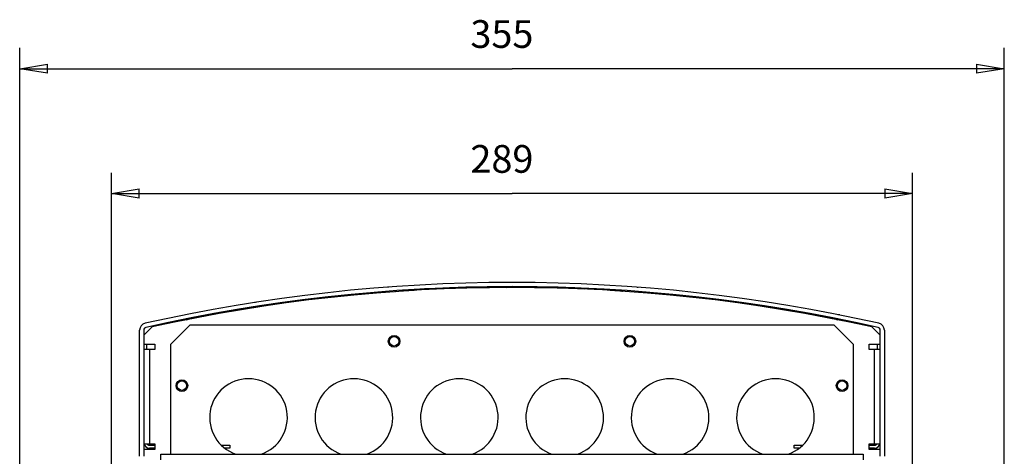
# Model space of a CAD drawing. Extents: x 0 to 420, y 0 to 297.
# Drawn here: x 227 to 298, y 122 to 154 of the extents above; entities that cross this region are included whole.
import ezdxf

# ---------------------------------------------------------------- set-up
doc = ezdxf.new("R2010")
doc.units = 0
doc.linetypes.add('HIDDENNEW0', pattern=[4.5, 1.5, -1.5, 1.5])
doc.layers.get('0').update_dxf_attribs({"linetype": 'CONTINUOUS'})
for name, color, linetype in [('226', 7, 'CONTINUOUS'), ('2D_MITAT', 1, 'CONTINUOUS'), ('MUOTOVIIVAT', 40, 'HIDDENNEW0'), ('TANGVIIVATNONDEF', 40, 'HIDDENNEW0')]:
    doc.layers.add(name, color=color, linetype=linetype)
doc.styles.get("Standard").update_dxf_attribs({"font": 'monotxt.shx'})
doc.dimstyles.new('DSTYLE1', dxfattribs={"dimtxt": 10, "dimasz": 2, "dimexe": 1.5, "dimexo": 0.5, "dimgap": 1.5, "dimtad": 1, "dimdec": 0, "dimlfac": 5, "dimzin": 3, "dimcen": 0.09, "dimazin": 3, "dimtp": 1, "dimtm": 1, "dimtfac": 1, "dimtdec": 4, "dimtofl": 0, "dimtmove": 0, "dimatfit": 3, "dimtolj": 1, "dimtzin": 0})

# ---------------------------------------------------------------- blocks, each defined once
blk = doc.blocks.new('_AH1')
at = {"color": 0, "linetype": 'CONTINUOUS'}
for p, q in [((-1, 0.166667), (0, 0)), ((-1, 0.166667), (-1, -0.166667)), ((0, 0), (-1, -0.166667)), ((0, 0), (-1, 0))]:
    blk.add_line(p, q, dxfattribs=at)
blk = doc.blocks.new('*D7957')
at = {"layer": '2D_MITAT', "color": 4, "linetype": 'CONTINUOUS'}
for p, q in [((233.50765, 121.38866), (233.50765, 142.89973)), ((291.28765, 121.38867), (291.28765, 142.89973)), ((233.50765, 141.39973), (262.39765, 141.39973)), ((291.28765, 141.39973), (262.39765, 141.39973))]:
    blk.add_line(p, q, dxfattribs=at)
at = {"layer": '2D_MITAT', "color": 4, "xscale": 2, "yscale": 2, "zscale": 2, "rotation": 180}
blk.add_blockref('_AH1', (233.50765, 141.39973), dxfattribs=at)
at = {"layer": '2D_MITAT', "color": 4, "xscale": 2, "yscale": 2, "zscale": 2}
blk.add_blockref('_AH1', (291.28765, 141.39973), dxfattribs=at)
at = {"layer": '2D_MITAT', "color": 4, "linetype": 'CONTINUOUS'}
blk.add_text('289', height=2, rotation=360, dxfattribs=at).set_placement((259.39765, 142.90073))
blk = doc.blocks.new('*D7958')
at = {"layer": '2D_MITAT', "color": 4, "linetype": 'CONTINUOUS'}
for p, q in [((226.89748, 88.936317), (226.89748, 151.91262)), ((297.89748, 88.936317), (297.89748, 151.91262)), ((226.89748, 150.41262), (262.39748, 150.41262)), ((297.89748, 150.41262), (262.39748, 150.41262))]:
    blk.add_line(p, q, dxfattribs=at)
at = {"layer": '2D_MITAT', "color": 4, "xscale": 2, "yscale": 2, "zscale": 2, "rotation": 180}
blk.add_blockref('_AH1', (226.89748, 150.41262), dxfattribs=at)
at = {"layer": '2D_MITAT', "color": 4, "xscale": 2, "yscale": 2, "zscale": 2}
blk.add_blockref('_AH1', (297.89748, 150.41262), dxfattribs=at)
at = {"layer": '2D_MITAT', "color": 4, "linetype": 'CONTINUOUS'}
blk.add_text('355', height=2, dxfattribs=at).set_placement((259.39748, 151.91362))

msp = doc.modelspace()

# ---------------------------------------------------------------- linework, layer by layer
at = {"layer": '226', "color": 4, "linetype": 'CONTINUOUS'}
for p, q in [((236.24765, 130.13658), (236.24765, 123.33658)), ((288.54765, 123.33658), (288.54765, 130.13658))]:
    msp.add_line(p, q, dxfattribs=at)
at = {"layer": 'MUOTOVIIVAT', "color": 163, "linetype": 'CONTINUOUS'}
for p, q in [((253.5024, 134.61203), (253.5024, 134.65326)), ((271.46243, 134.59786), (271.46243, 134.64057)), ((238.92199, 132.28743), (238.95332, 132.26114)), ((285.84198, 132.26114), (285.87329, 132.28741)), ((235.54765, 122.43657), (235.54765, 131.54881)), ((235.84765, 131.54881), (235.84765, 122.43657)), ((288.94765, 122.43658), (288.94765, 131.54901)), ((289.24765, 131.54901), (289.24765, 122.43658))]:
    msp.add_line(p, q, dxfattribs=at)
at = {"layer": 'MUOTOVIIVAT', "color": 30, "linetype": 'CONTINUOUS'}
for p, q in [((253.9727, 134.38391), (253.9727, 134.33296)), ((254.37265, 134.35217), (254.37265, 134.34958)), ((270.77272, 134.33296), (270.77272, 134.38391))]:
    msp.add_line(p, q, dxfattribs=at)
at = {"layer": 'MUOTOVIIVAT', "color": 40, "linetype": 'CONTINUOUS'}
for p, q in [((254.43, 134.35341), (254.43011, 134.35996)), ((270.31531, 134.35996), (270.31536, 134.35673))]:
    msp.add_line(p, q, dxfattribs=at)
at = {"layer": 'MUOTOVIIVAT', "color": 123, "linetype": 'CONTINUOUS'}
for p, q in [((255.42795, 134.4771), (255.42795, 134.4771)), ((269.31747, 134.4771), (269.31747, 134.4771))]:
    msp.add_line(p, q, dxfattribs=at)
at = {"layer": 'MUOTOVIIVAT', "color": 4, "linetype": 'CONTINUOUS'}
for p, q in [((236.44765, 131.77658), (235.84765, 131.17658)), ((288.94765, 131.17658), (288.34765, 131.77658)), ((235.84765, 130.53658), (236.64765, 130.53658)), ((236.24765, 130.13658), (235.84765, 130.13658)), ((236.0485, 130.53658), (236.0485, 130.13659)), ((236.64765, 130.13658), (236.24765, 130.13658)), ((236.64765, 130.53658), (236.64765, 130.13658)), ((288.14765, 130.13658), (288.14765, 130.53658)), ((288.14765, 130.53658), (288.94765, 130.53658)), ((288.54765, 130.13658), (288.14765, 130.13658)), ((288.94765, 130.13658), (288.54765, 130.13658)), ((288.7468, 130.13659), (288.7468, 130.53658)), ((235.84765, 123.33658), (236.24765, 123.33658)), ((236.64765, 122.93658), (235.84765, 122.93658)), ((236.24765, 123.33658), (236.64765, 123.33658)), ((236.2485, 123.23658), (236.64766, 123.23658)), ((236.64766, 123.03658), (236.2485, 123.03658)), ((236.64765, 123.33658), (236.64765, 122.93658)), ((241.44019, 123.23658), (242.0485, 123.23658)), ((242.0485, 123.03658), (241.66567, 123.03658)), ((242.0485, 123.23658), (242.0485, 123.03658)), ((282.7468, 123.03658), (282.7468, 123.23658)), ((282.7468, 123.23658), (283.35527, 123.23658)), ((283.06968, 123.03658), (282.7468, 123.03658)), ((288.14764, 123.23658), (288.5468, 123.23658)), ((288.5468, 123.03658), (288.14764, 123.03658)), ((288.14765, 122.93658), (288.14765, 123.33658)), ((288.14765, 123.33658), (288.54765, 123.33658)), ((288.94765, 122.93658), (288.14765, 122.93658)), ((288.54765, 123.33658), (288.94765, 123.33658))]:
    msp.add_line(p, q, dxfattribs=at)
at = {"layer": 'MUOTOVIIVAT', "color": 252, "linetype": 'CONTINUOUS'}
for p, q in [((237.79772, 130.53658), (239.19772, 131.93658)), ((239.19772, 131.93658), (285.59772, 131.93658)), ((285.59772, 131.93658), (286.99772, 130.53658)), ((237.79772, 122.59246), (237.79772, 130.53658)), ((286.99772, 130.53658), (286.99772, 122.59246))]:
    msp.add_line(p, q, dxfattribs=at)
at = {"layer": 'MUOTOVIIVAT', "color": 7, "linetype": 'CONTINUOUS'}
for p, q in [((237.07748, 122.59246), (287.71748, 122.59246)), ((237.07748, 122.19246), (237.07748, 122.59246)), ((287.71748, 122.59246), (287.71748, 122.19246))]:
    msp.add_line(p, q, dxfattribs=at)
at = {"layer": 'MUOTOVIIVAT', "color": 163, "linetype": 'CONTINUOUS'}
msp.add_lwpolyline([(238.92202, 132.2874), (238.92202, 132.2874, -0.058970789), (238.92202, 132.2874, -0.074376292), (238.92202, 132.2874, -0.080396198), (238.92202, 132.2874, -0.071461034), (238.92202, 132.2874, -0.05472774), (238.92202, 132.2874, -0.040105341), (238.92202, 132.2874, -0.028947227), (238.92202, 132.2874, -0.021577951), (238.92202, 132.2874, -0.016333042), (238.92202, 132.2874, -0.012797909), (238.92202, 132.2874, -0.010184085), (238.92202, 132.2874, -0.008325638), (238.92202, 132.2874, -0.006863586), (238.92202, 132.2874, -0.005760217), (238.92202, 132.2874, -0.004905492), (238.92202, 132.2874, -0.004232663), (238.92202, 132.2874, -0.003655762), (238.92202, 132.2874, -0.003228692), (238.92202, 132.2874, -0.00282223), (238.92202, 132.2874, -0.002542197), (238.92202, 132.2874, -0.00226949), (238.92202, 132.2874, -0.002053745), (238.92202, 132.2874, -0.001851579), (238.92202, 132.2874, -0.001693469), (238.92202, 132.2874, -0.001548086), (238.92202, 132.2874, -0.001391908), (238.92202, 132.2874, -0.001302804), (238.92202, 132.2874, -0.001217456), (238.92202, 132.2874, -0.001093041), (238.92202, 132.2874, -0.000958049), (238.92202, 132.2874, -0.000977332), (238.92202, 132.2874, -0.001082181), (238.92202, 132.2874, -0.000756697), (238.92202, 132.2874, -0.000245052), (238.92202, 132.2874, -0.00099515), (238.92202, 132.2874, -0.001531744), (238.92202, 132.2874, -0.000680848), (238.92202, 132.2874, -0.000346562)], format="xyb", dxfattribs=at)
at = {"layer": 'MUOTOVIIVAT', "color": 252, "linetype": 'CONTINUOUS'}
for centre in [(253.89772, 130.73658), (270.89772, 130.73658), (238.59772, 127.53658), (286.19772, 127.53658)]:
    msp.add_circle(centre, 0.42, dxfattribs=at)
at = {"layer": 'MUOTOVIIVAT', "color": 4, "linetype": 'CONTINUOUS'}
for centre in [(253.89772, 130.73658), (270.89772, 130.73658), (238.59772, 127.53658), (286.19772, 127.53658)]:
    msp.add_circle(centre, 0.34, dxfattribs=at)
at = {"layer": 'MUOTOVIIVAT', "color": 163, "linetype": 'CONTINUOUS'}
for centre, radius, start, end in [((262.39809, 14.680098), 120.30251, 77.293985, 102.70603), ((262.39767, 14.682581), 120, 77.293918, 102.7061), ((244.0198, 133.06456), 0.5, 98.824287, 112.05707), ((286.00185, 132.1342), 0.2, 109.77449, 130), ((285.92864, 132.14897), 0.5, 78.672605, 95.033152), ((236.04765, 131.54881), 0.5, 102.7061, 180.00001), ((236.04765, 131.54881), 0.2, 102.7061, 180.00001), ((288.74765, 131.54901), 0.2, 0.00000986, 77.195846), ((288.74765, 131.54901), 0.500001, 0.00005916, 77.195813)]:
    msp.add_arc(centre, radius, start, end, dxfattribs=at)
at = {"layer": 'MUOTOVIIVAT', "color": 4, "linetype": 'CONTINUOUS'}
for centre, radius, start, end in [((262.39765, 14.718442), 119.9, 77.500543, 102.49946), ((236.2485, 123.43658), 0.4, 194.7084, 270), ((236.2485, 123.43658), 0.2, 210.66738, 270), ((288.5468, 123.43658), 0.4, 270, 345.29158), ((288.5468, 123.43658), 0.2, 270, 329.33267)]:
    msp.add_arc(centre, radius, start, end, dxfattribs=at)
at = {"layer": 'MUOTOVIIVAT', "color": 6, "linetype": 'CONTINUOUS'}
for centre, radius, start, end in [((254.49011, 134.35892), 0.06, 93.782263, 179), ((262.37271, 14.678223), 120, 86.529192, 93.432737), ((270.25531, 134.35892), 0.06, 1, 86.231735)]:
    msp.add_arc(centre, radius, start, end, dxfattribs=at)
at = {"layer": 'MUOTOVIIVAT', "color": 252, "linetype": 'CONTINUOUS'}
for centre, start, end in [((243.39772, 125.23658), 90, 250.79143), ((243.39772, 125.23658), 289.20857, 450), ((250.99772, 125.23658), 90, 250.79143), ((250.99772, 125.23658), 289.20857, 450), ((258.59772, 125.23658), 90, 250.79143), ((258.59772, 125.23658), 289.20857, 450), ((266.19772, 125.23658), 90, 250.79143), ((266.19772, 125.23658), 289.20857, 450), ((273.79772, 125.23658), 90, 250.79143), ((273.79772, 125.23658), 289.20858, 450), ((281.39772, 125.23658), 90, 250.79142), ((281.39772, 125.23658), 289.20858, 450)]:
    msp.add_arc(centre, 2.8, start, end, dxfattribs=at)
at = {"layer": 'MUOTOVIIVAT', "color": 30, "linetype": 'CONTINUOUS'}
for points in [[(253.9727, 134.33296), (253.97268, 134.32932), (253.97272, 134.3257), (253.97285, 134.32209)], [(254.37265, 134.35217), (254.37265, 134.36837), (254.36953, 134.38309), (254.36527, 134.39352)]]:
    msp.add_open_spline(points, degree=3, dxfattribs=at)
at = {"layer": 'MUOTOVIIVAT', "color": 123, "linetype": 'CONTINUOUS', "extrusion": (66.089482, 66.089482, 66.089482)}
msp.add_open_spline([(260.03538, 134.6046), (259.96833, 134.60399), (259.90139, 134.60263), (259.83488, 134.59829)], degree=3, dxfattribs=at)
at = {"layer": 'MUOTOVIIVAT', "color": 123, "linetype": 'CONTINUOUS', "extrusion": (0.001289, 0.001289, 0.001289)}
msp.add_open_spline([(264.47932, 134.62463), (264.51373, 134.6191), (264.54824, 134.61383), (264.58277, 134.6086)], degree=3, dxfattribs=at)
at = {"layer": 'MUOTOVIIVAT', "color": 123, "linetype": 'CONTINUOUS', "extrusion": (5.079886, 5.079886, 5.079886)}
msp.add_open_spline([(267.65784, 134.51186), (267.57601, 134.51636), (267.47036, 134.52109), (267.04249, 134.53957), (266.70271, 134.55278), (266.05383, 134.57469), (265.74389, 134.58362), (265.26417, 134.59533), (265.08033, 134.59919), (264.81961, 134.60396), (264.73026, 134.60542), (264.66017, 134.60617)], degree=3, knots=[5.0798865, 5.0798865, 5.0798865, 5.0798865, 6.2586462, 6.2586462, 9.7546031, 9.7546031, 13.062845, 13.062845, 15.355026, 15.355026, 16.677686, 16.677686, 16.677686, 16.677686], dxfattribs=at)
at = {"layer": 'MUOTOVIIVAT', "color": 123, "linetype": 'CONTINUOUS', "extrusion": (0.000286408, 0.000286408, 0.000286408)}
msp.add_open_spline([(268.32249, 134.49095), (268.39107, 134.50064), (268.45945, 134.51018), (268.52757, 134.52027)], degree=3, dxfattribs=at)
at = {"layer": 'MUOTOVIIVAT', "color": 30, "linetype": 'CONTINUOUS'}
msp.add_open_spline([(270.37276, 134.35217), (270.37276, 134.36865), (270.3792, 134.39847), (270.38826, 134.41017), (270.39368, 134.40986)], degree=3, knots=[0, 0, 0, 0, 0.0002370944, 0.000473201, 0.000473201, 0.000473201, 0.000473201], dxfattribs=at)
at = {"layer": 'MUOTOVIIVAT', "color": 30, "linetype": 'CONTINUOUS', "extrusion": (0.984455, 0.984455, 0.984455)}
msp.add_open_spline([(270.77261, 134.32559), (270.77268, 134.32804), (270.77271, 134.3305), (270.77272, 134.33296)], degree=3, dxfattribs=at)
at = {"layer": 'MUOTOVIIVAT', "color": 163, "linetype": 'CONTINUOUS', "extrusion": (0.623922, 0.623922, 0.623922)}
msp.add_open_spline([(238.79657, 132.33417), (238.79689, 132.33417), (238.79721, 132.33416), (238.80407, 132.33402), (238.86512, 132.33515), (238.92202, 132.28741)], degree=3, knots=[0.62392229, 0.62392229, 0.62392229, 0.62392229, 0.64164062, 0.64164062, 1, 1, 1, 1], dxfattribs=at)
at = {"layer": 'TANGVIIVATNONDEF', "color": 40, "linetype": 'CONTINUOUS'}
msp.add_line((254.83044, 134.38189), (254.83039, 134.37941), dxfattribs=at)
at = {"layer": 'TANGVIIVATNONDEF', "color": 30, "linetype": 'CONTINUOUS'}
for points in [[(253.9727, 134.33296), (253.97274, 134.33297, -0.29640239), (253.97285, 134.33296, -0.032772459), (253.97304, 134.33293, -0.011151529), (253.9733, 134.33288, -0.005684686), (253.97364, 134.33281, -0.003374273), (253.97405, 134.33272, -0.002265399), (253.97454, 134.33261, -0.001604778), (253.97511, 134.33248, -0.001209127), (253.97575, 134.33233, -0.000934655), (253.97646, 134.33216, -0.000750526), (253.97725, 134.33196, -0.000610937), (253.97811, 134.33175, -0.000510424), (253.97905, 134.33152, -0.000430514), (253.98007, 134.33126, -0.000370581), (253.98116, 134.33099, -0.000319249), (253.98232, 134.3307, -0.000278426), (253.98356, 134.33038, -0.000247226), (253.98487, 134.33005, -0.000224349), (253.98627, 134.32969, -0.000194246), (253.98773, 134.32932, -0.00016427), (253.98925, 134.32893, -0.000164425), (253.99088, 134.32851, -0.000176322), (253.99264, 134.32805, -0.000120535), (253.99433, 134.32761, -0.000039383), (253.99589, 134.32721, -0.000153754), (253.99808, 134.32664, -0.000226174), (254.00165, 134.32571, -0.000097246), (254.00646, 134.32445, -0.000048727)], [(270.77272, 134.33296), (270.77269, 134.33297, 0.31671665), (270.77261, 134.33297, 0.039480445), (270.77248, 134.33295, 0.013499491), (270.7723, 134.33292, 0.006883185), (270.77207, 134.33287, 0.004084445), (270.77178, 134.33281, 0.002741287), (270.77145, 134.33274, 0.001941283), (270.77106, 134.33265, 0.001462296), (270.77062, 134.33255, 0.001130091), (270.77013, 134.33244, 0.000907293), (270.76959, 134.33231, 0.000738416), (270.76899, 134.33217, 0.000616842), (270.76835, 134.33201, 0.000520198), (270.76765, 134.33184, 0.000447729), (270.7669, 134.33165, 0.000385663), (270.7661, 134.33145, 0.000336313), (270.76525, 134.33124, 0.000298598), (270.76435, 134.33101, 0.000270948), (270.76339, 134.33077, 0.000234563), (270.76239, 134.33052, 0.000198342), (270.76134, 134.33025, 0.000198526), (270.76022, 134.32997, 0.000212889), (270.75902, 134.32966, 0.000145495), (270.75785, 134.32936, 0.000047494), (270.75678, 134.32908, 0.000185619), (270.75528, 134.3287, 0.000272998), (270.75282, 134.32806, 0.000117336), (270.74951, 134.32721, 0.000058781)]]:
    msp.add_lwpolyline(points, format="xyb", dxfattribs=at)
at = {"layer": 'TANGVIIVATNONDEF', "color": 6, "linetype": 'CONTINUOUS'}
for points in [[(254.82666, 134.44073), (254.82667, 134.44066, -0.029600579), (254.82669, 134.44044, -0.002502519), (254.82671, 134.44009, -0.0008822), (254.82675, 134.43959, -0.000476076), (254.82679, 134.43892, -0.000287642), (254.82685, 134.43811, -0.000195308), (254.82691, 134.43712, -0.000139555), (254.82699, 134.43598, -0.000107048), (254.82707, 134.43466, -0.000083726), (254.82717, 134.43319, -0.000068353), (254.82728, 134.43155, -0.000056431), (254.82739, 134.42976, -0.000048041), (254.82752, 134.42782, -0.000041234), (254.82765, 134.42573, -0.000036217), (254.82779, 134.42351, -0.000031902), (254.82794, 134.42116, -0.000028501), (254.8281, 134.41869, -0.000025904), (254.82826, 134.41612, -0.000024021), (254.82843, 134.41346, -0.000021577), (254.82861, 134.41072, -0.000018973), (254.82878, 134.40794, -0.000019214), (254.82897, 134.40506, -0.000020844), (254.82916, 134.40208, -0.000015557), (254.82934, 134.39925, -0.000006575), (254.8295, 134.39667, -0.000019427), (254.82971, 134.39339, -0.000030888), (254.83002, 134.3884, -0.000015335), (254.83043, 134.3819, -0.000008344)], [(269.91876, 134.44073), (269.91875, 134.44066, 0.03037101), (269.91873, 134.44045, 0.002518605), (269.91871, 134.44009, 0.00088543), (269.91867, 134.43959, 0.000477285), (269.91863, 134.43893, 0.000288178), (269.91857, 134.43811, 0.000195591), (269.91851, 134.43713, 0.000139716), (269.91843, 134.43598, 0.000107149), (269.91835, 134.43467, 0.000083791), (269.91825, 134.4332, 0.000068397), (269.91814, 134.43156, 0.000056461), (269.91803, 134.42977, 0.000048062), (269.9179, 134.42783, 0.00004125), (269.91777, 134.42574, 0.000036229), (269.91763, 134.42351, 0.00003191), (269.91747, 134.42117, 0.000028507), (269.91732, 134.4187, 0.000025909), (269.91715, 134.41613, 0.000024024), (269.91698, 134.41346, 0.000021579), (269.91681, 134.41073, 0.000018975), (269.91663, 134.40794, 0.000019215), (269.91645, 134.40507, 0.000020845), (269.91626, 134.40208, 0.000015558), (269.91608, 134.39925, 0.000006575), (269.91592, 134.39667, 0.000019427), (269.91571, 134.39339, 0.000030888), (269.91539, 134.3884, 0.000015334), (269.91498, 134.3819, 0.000008344)]]:
    msp.add_lwpolyline(points, format="xyb", dxfattribs=at)
at = {"layer": 'TANGVIIVATNONDEF', "color": 30, "linetype": 'CONTINUOUS', "extrusion": (4.679906, 4.679906, 4.679906)}
for points in [[(254.43005, 134.35599), (254.41091, 134.35472), (254.39178, 134.35345), (254.37265, 134.35217)], [(270.31537, 134.35599), (270.3345, 134.35472), (270.35363, 134.35345), (270.37276, 134.35217)]]:
    msp.add_open_spline(points, degree=3, dxfattribs=at)
at = {"layer": 'TANGVIIVATNONDEF', "color": 6, "linetype": 'CONTINUOUS', "extrusion": (2, 2, 2)}
for points, knots in [([(254.83043, 134.3819), (254.77157, 134.37889), (254.66298, 134.37323), (254.52596, 134.36579), (254.44655, 134.36122), (254.43012, 134.36008), (254.43012, 134.35996)], [2, 2, 2, 2, 3.6142323, 4.9766291, 6.5523169, 7.7342459, 7.7342459, 7.7342459, 7.7342459]), ([(270.3153, 134.35996), (270.3153, 134.36012), (270.29078, 134.36171), (270.1995, 134.36688), (270.07304, 134.37373), (269.97243, 134.37897), (269.91498, 134.3819)], [2, 2, 2, 2, 3.6149219, 4.9776227, 6.1590747, 7.7342504, 7.7342504, 7.7342504, 7.7342504])]:
    msp.add_open_spline(points, degree=3, knots=knots, dxfattribs=at)
at = {"layer": 'TANGVIIVATNONDEF', "color": 6, "linetype": 'CONTINUOUS', "extrusion": (158.47743, 158.47743, 158.47743)}
msp.add_open_spline([(255.34015, 134.39794), (255.16964, 134.4029), (255.00002, 134.39258), (254.83043, 134.3819)], degree=3, dxfattribs=at)
at = {"layer": 'TANGVIIVATNONDEF', "color": 6, "linetype": 'CONTINUOUS', "extrusion": (82.711846, 82.711846, 82.711846)}
msp.add_open_spline([(262.3971, 134.61842), (262.27185, 134.61921), (262.1466, 134.61903), (262.02139, 134.60813)], degree=3, dxfattribs=at)
at = {"layer": 'TANGVIIVATNONDEF', "color": 6, "linetype": 'CONTINUOUS', "extrusion": (2, 2, 2)}
msp.add_open_spline([(269.91498, 134.3819), (269.77227, 134.39088), (269.62955, 134.39962), (269.48605, 134.39539)], degree=3, dxfattribs=at)
at = {"layer": 'TANGVIIVATNONDEF', "color": 163, "linetype": 'CONTINUOUS', "extrusion": (6.644795, 6.644795, 6.644795)}
msp.add_open_spline([(243.82995, 133.20726), (243.85495, 133.21136), (243.83068, 133.20745), (243.67323, 133.18204), (243.48056, 133.15071), (243.02519, 133.07466), (242.77063, 133.03142), (242.18326, 132.92886), (241.84436, 132.86809), (241.14987, 132.7395), (240.79402, 132.67141), (240.1876, 132.55194), (239.92896, 132.49953), (239.46436, 132.4036), (239.2667, 132.36161), (239.05795, 132.31686), (239.00273, 132.30491), (238.93955, 132.29122), (238.92433, 132.2879), (238.9221, 132.28742), (238.92202, 132.2874), (238.92202, 132.28741)], degree=3, knots=[6.6447946, 6.6447946, 6.6447946, 6.6447946, 7.850955, 7.850955, 13.70002, 13.70002, 19.015127, 19.015127, 25.042477, 25.042477, 31.374655, 31.374655, 36.810421, 36.810421, 42.811833, 42.811833, 46.094183, 46.094183, 48.722261, 48.722261, 48.926619, 48.926619, 48.926619, 48.926619], dxfattribs=at)
at = {"layer": 'TANGVIIVATNONDEF', "color": 163, "linetype": 'CONTINUOUS', "extrusion": (2, 2, 2)}
msp.add_open_spline([(285.8733, 132.28741), (285.87329, 132.28741), (285.85768, 132.29081), (285.79596, 132.30419), (285.74986, 132.31416), (285.56906, 132.35299), (285.39133, 132.39085), (284.94946, 132.48257), (284.68564, 132.53633), (284.08788, 132.65459), (283.75003, 132.71961), (283.07951, 132.84464), (282.74682, 132.9048), (282.12135, 133.0149), (281.82915, 133.06473), (281.45367, 133.12755), (281.3369, 133.14683), (281.13085, 133.18059), (281.04269, 133.19487), (280.96481, 133.20742), (280.95633, 133.20879), (280.96558, 133.20723)], degree=3, knots=[2, 2, 2, 2, 4.8615133, 4.8615133, 7.7209932, 7.7209932, 13.424055, 13.424055, 19.103521, 19.103521, 25.177369, 25.177369, 31.0486, 31.0486, 36.987385, 36.987385, 40.113056, 40.113056, 43.351921, 43.351921, 43.764034, 43.764034, 43.764034, 43.764034], dxfattribs=at)

# ---------------------------------------------------------------- dimensions: what is measured, and where the dimension line sits
at = {"layer": '2D_MITAT', "color": 4, "linetype": 'CONTINUOUS'}
for base, p1, p2, picture, middle in [((297.89748, 150.41262), (226.89748, 88.436317), (297.89748, 88.436317), '*D7958', (262.39748, 152.91362)), ((233.50765, 141.39973), (291.28765, 120.88867), (233.50765, 120.88866), '*D7957', (262.39765, 143.90073))]:
    dim = msp.add_linear_dim(base=base, p1=p1, p2=p2, dimstyle='DSTYLE1', override={"dimblk": '_AH1', "dimsah": 0}, dxfattribs=at)
    dim.commit()
    dim.dimension.update_dxf_attribs({"geometry": picture, "text_midpoint": middle, "dimtype": 128})

doc.saveas('drawing.dxf')
